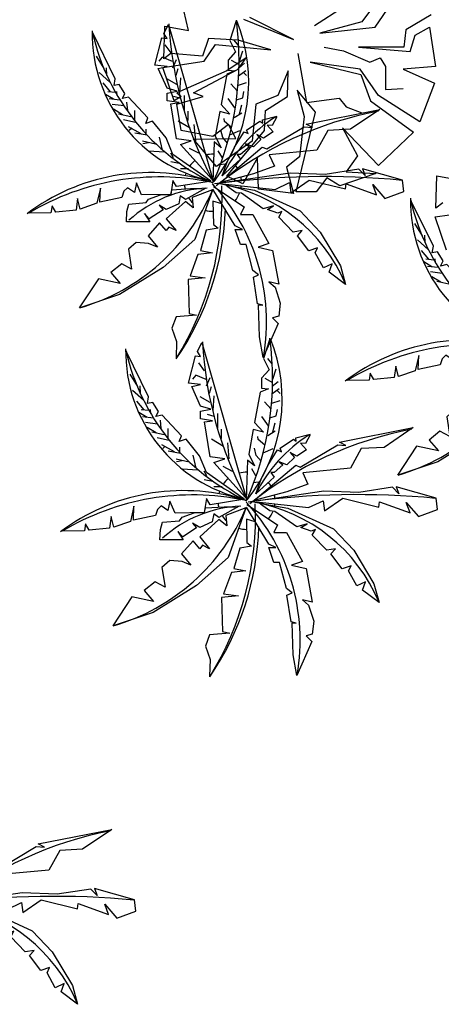
# Model space of a CAD drawing. Extents: x -16 to 820, y -72 to 531.
# Drawn here: x 361 to 363, y 246 to 251 of the extents above; entities that cross this region are included whole.
import ezdxf

# ---------------------------------------------------------------- set-up
doc = ezdxf.new("R2010")
doc.units = 0
doc.header["$MEASUREMENT"] = 0
doc.layers.add('ARQ - PLANTA BAIXA', color=250, linetype='CONTINUOUS')

msp = doc.modelspace()

# ---------------------------------------------------------------- linework, layer by layer
at = {"layer": 'ARQ - PLANTA BAIXA'}
for p, q in [((362.964, 251.2977, 379.8454), (362.8771, 251.1789, 379.8454)), ((362.9457, 251.1515, 379.8454), (363.0554, 251.3114, 379.8454)), ((361.9718, 251.1332, 379.8454), (361.9489, 251.2383, 379.8454)), ((362.6302, 251.1606, 379.8454), (362.7811, 251.2566, 379.8454)), ((362.2598, 251.1926, 379.8454), (362.5205, 251.0875, 379.8454)), ((362.5205, 251.0875, 379.8454), (362.2918, 251.2017, 379.8454)), ((363.2383, 251.2155, 379.8454), (363.1057, 251.1378, 379.8454)), ((361.8438, 250.987, 379.8454), (361.8483, 251.1561, 379.8454)), ((361.8483, 251.1561, 379.8454), (361.9718, 251.1332, 379.8454)), ((362.8771, 251.1789, 379.8454), (362.6576, 251.1195, 379.8454)), ((362.6576, 251.1195, 379.8454), (362.9457, 251.1515, 379.8454)), ((363.1057, 251.1378, 379.8454), (363.0966, 251.0464, 379.8454)), ((363.156, 251.1104, 379.8454), (363.2292, 251.1515, 379.8454)), ((363.2292, 251.1515, 379.8454), (363.2612, 250.9459, 379.8454)), ((362.077, 251.0921, 379.8454), (362.0449, 251.0007, 379.8454)), ((362.2324, 251.083, 379.8454), (362.077, 251.0921, 379.8454)), ((362.4016, 251.0327, 379.8454), (362.2324, 251.083, 379.8454)), ((363.1286, 251.0236, 379.8454), (363.156, 251.1104, 379.8454)), ((362.0541, 250.9733, 379.8454), (362.1135, 251.0601, 379.8454)), ((362.1135, 251.0601, 379.8454), (362.4016, 251.0327, 379.8454)), ((362.6805, 251.0464, 379.8454), (362.7811, 251.0282, 379.8454)), ((362.8588, 251.0464, 379.8454), (363.1286, 251.0236, 379.8454)), ((363.0966, 251.0464, 379.8454), (362.8588, 251.0464, 379.8454)), ((361.8803, 251.0144, 379.8454), (361.8438, 250.987, 379.8454)), ((362.0449, 251.0007, 379.8454), (361.8803, 251.0144, 379.8454)), ((361.8913, 250.939), (361.9103, 250.9824)), ((362.2736, 250.9916, 379.8454), (362.173, 250.9231, 379.8454)), ((362.2324, 250.9322, 379.8454), (362.2736, 250.9916, 379.8454)), ((362.5433, 251.0144, 379.8454), (362.589, 250.7586, 379.8454)), ((362.7811, 251.0282, 379.8454), (362.9183, 250.9688, 379.8454)), ((362.9183, 250.9688, 379.8454), (362.9731, 250.9916, 379.8454)), ((362.9731, 250.9916, 379.8454), (363.0006, 250.9459, 379.8454)), ((361.8392, 250.9414, 379.8454), (362.0541, 250.9733, 379.8454)), ((361.8986, 250.7678, 379.8454), (361.8392, 250.9414, 379.8454)), ((361.9076, 250.901), (361.9184, 250.9363)), ((361.9992, 250.8089, 379.8454), (362.2324, 250.9322, 379.8454)), ((362.868, 250.9322, 379.8454), (362.6073, 250.9688, 379.8454)), ((362.6073, 250.9688, 379.8454), (362.8725, 250.9048, 379.8454)), ((362.964, 250.7952, 379.8454), (362.868, 250.9322, 379.8454)), ((363.0006, 250.9459, 379.8454), (363.0006, 250.8271, 379.8454)), ((363.2612, 250.9459, 379.8454), (363.092, 250.9322, 379.8454)), ((363.092, 250.9322, 379.8454), (363.2566, 250.8591, 379.8454)), ((362.173, 250.9231, 379.8454), (361.9124, 250.8089, 379.8454)), ((361.9266, 250.8113), (361.932, 250.8874)), ((362.493, 250.9231, 379.8454), (362.4382, 250.7952, 379.8454)), ((362.4885, 250.7906, 379.8454), (362.493, 250.9231, 379.8454)), ((362.8725, 250.9048, 379.8454), (362.9228, 250.7678, 379.8454)), ((363.0006, 250.8271, 379.8454), (363.092, 250.8317, 379.8454)), ((363.2566, 250.8591, 379.8454), (363.1789, 250.6581, 379.8454)), ((361.932, 250.7788), (361.8967, 250.7896)), ((361.9352, 250.7906, 379.8454), (361.8986, 250.7678, 379.8454)), ((361.9124, 250.8089, 379.8454), (361.9352, 250.7906, 379.8454)), ((361.9124, 250.7495, 379.8454), (362.0495, 250.7906, 379.8454)), ((361.9511, 250.719), (361.9511, 250.795)), ((362.0495, 250.7906, 379.8454), (361.9992, 250.8089, 379.8454)), ((362.4382, 250.7952, 379.8454), (362.3239, 250.7495, 379.8454)), ((362.3742, 250.7175, 379.8454), (362.4885, 250.7906, 379.8454)), ((362.6348, 250.7084, 379.8454), (362.5388, 250.8226, 379.8454)), ((362.5388, 250.8226, 379.8454), (362.5753, 250.6855, 379.8454)), ((362.589, 250.7586, 379.8454), (362.7582, 250.7815, 379.8454)), ((362.7582, 250.7815, 379.8454), (362.7948, 250.7358, 379.8454)), ((363.1789, 250.6581, 379.8454), (362.964, 250.7952, 379.8454)), ((361.9352, 250.6124, 379.8454), (361.9124, 250.7495, 379.8454)), ((362.3239, 250.7495, 379.8454), (362.3056, 250.5576, 379.8454)), ((362.7948, 250.7358, 379.8454), (362.8771, 250.7038, 379.8454)), ((362.9228, 250.7678, 379.8454), (363.1469, 250.6033, 379.8454)), ((361.9701, 250.6647), (361.9701, 250.7136)), ((362.3696, 250.6124, 379.8454), (362.3742, 250.7175, 379.8454)), ((362.5342, 250.2926, 379.8454), (362.6348, 250.7084, 379.8454)), ((362.5753, 250.6855, 379.8454), (362.5525, 250.4754, 379.8454)), ((361.981, 250.624), (361.9184, 250.662)), ((362.0109, 250.5588), (362.0027, 250.643)), ((362.1821, 250.6444, 379.8454), (362.0998, 250.5805, 379.8454)), ((362.2187, 250.5713, 379.8454), (362.1821, 250.6444, 379.8454)), ((362.964, 250.4297, 379.8454), (362.7765, 250.6261, 379.8454)), ((362.7765, 250.6261, 379.8454), (362.8542, 250.4799, 379.8454)), ((362.0998, 250.5805, 379.8454), (361.9352, 250.6124, 379.8454)), ((361.9992, 250.5667, 379.8454), (362.2187, 250.5713, 379.8454)), ((362.173, 250.3749, 379.8454), (362.3696, 250.6124, 379.8454)), ((363.1469, 250.6033, 379.8454), (362.964, 250.4297, 379.8454)), ((362.0272, 250.4936), (361.9782, 250.518)), ((362.1181, 250.4251, 379.8454), (361.9992, 250.5667, 379.8454)), ((362.3056, 250.5576, 379.8454), (362.1181, 250.4251, 379.8454)), ((362.333, 250.4708, 379.8454), (362.2553, 250.3338, 379.8454)), ((362.3376, 250.3063, 379.8454), (362.333, 250.4708, 379.8454)), ((362.5525, 250.4754, 379.8454), (362.4839, 250.4206, 379.8454)), ((362.8542, 250.4799, 379.8454), (362.7948, 250.3977, 379.8454)), ((362.4839, 250.4206, 379.8454), (362.5205, 250.2835, 379.8454)), ((362.2553, 250.3338, 379.8454), (362.173, 250.3749, 379.8454)), ((362.6942, 250.3657, 379.8454), (362.6393, 250.2926, 379.8454)), ((362.7628, 250.3246, 379.8454), (362.6942, 250.3657, 379.8454)), ((362.9503, 250.3886, 379.8454), (362.7628, 250.3246, 379.8454)), ((362.7948, 250.3977, 379.8454), (362.9503, 250.3886, 379.8454)), ((363.2633, 250.2074, 379.8454), (363.2678, 250.3764, 379.8454)), ((363.2678, 250.3764, 379.8454), (363.3913, 250.3536, 379.8454)), ((362.5205, 250.2835, 379.8454), (362.3376, 250.3063, 379.8454)), ((362.6393, 250.2926, 379.8454), (362.5342, 250.2926, 379.8454)), ((363.2998, 250.2348, 379.8454), (363.2633, 250.2074, 379.8454)), ((363.2587, 250.1617, 379.8454), (363.4736, 250.1937, 379.8454)), ((363.3181, 249.9881, 379.8454), (363.2587, 250.1617, 379.8454)), ((362.066, 249.2808), (362.0851, 249.3243)), ((362.0824, 249.2428), (362.0932, 249.2781)), ((362.1014, 249.1532), (362.1068, 249.2292)), ((362.1258, 249.0608), (362.1258, 249.1369)), ((362.1068, 249.1206), (362.0715, 249.1314)), ((362.1449, 249.0065), (362.1449, 249.0554)), ((362.1557, 248.9658), (362.0932, 249.0038)), ((362.1856, 248.9006), (362.1775, 248.9848)), ((362.2019, 248.8354), (362.153, 248.8599))]:
    msp.add_line(p, q, dxfattribs=at)
at = {"layer": 'ARQ - PLANTA BAIXA', "flags": 128}
for points in [[(362.096, 250.3573), (361.9303, 250.5393), (361.9867, 250.5592), (361.9105, 250.5691), (361.8806, 250.7512), (361.9237, 250.7578), (361.8608, 250.7677), (361.8608, 250.8074), (361.9138, 250.8174), (361.8608, 250.8339), (361.8144, 250.9365), (361.8608, 250.9465), (361.7978, 250.9531), (361.8343, 251.0954), (361.8608, 251.0921), (361.8442, 251.1186), (361.8674, 251.1649), (362.096, 250.3672)], [(362.2219, 251.1848), (362.1887, 251.0822), (362.2186, 251.0226), (362.1788, 250.9796), (362.1788, 250.9266), (362.2152, 250.9233), (362.1722, 250.9067), (362.1424, 250.7479), (362.1887, 250.6982), (362.1357, 250.7114), (362.1125, 250.5823), (362.1424, 250.5228), (362.1059, 250.5526), (362.0993, 250.344)], [(362.087, 250.3497), (361.8913, 250.4882), (361.8559, 250.5751), (361.7853, 250.662), (361.7499, 250.6484), (361.7608, 250.6783), (361.6602, 250.7869), (361.6276, 250.7788), (361.6412, 250.8059), (361.6113, 250.8521), (361.5841, 250.8466), (361.5896, 250.882), (361.4727, 251.1209)], [(362.2345, 251.0538), (362.2113, 251.0828)], [(361.882, 251.017), (361.8511, 251.0596)], [(361.5334, 250.9357), (361.4928, 250.9996)], [(361.8898, 250.9725), (361.8356, 250.9957), (361.8181, 250.9744)], [(362.2384, 250.9744), (362.2558, 251.0286)], [(361.547, 250.899), (361.5451, 250.9396)], [(362.2384, 250.9551), (362.1977, 250.9783)], [(362.2345, 250.9377), (362.2655, 250.9628)], [(361.5625, 250.8641), (361.5063, 250.9144)], [(361.9111, 250.8525), (361.8588, 250.8815)], [(362.2326, 250.897), (362.2713, 250.926)], [(362.2578, 250.9164), (362.2752, 250.899)], [(361.5664, 250.8138), (361.5276, 250.8603)], [(362.2287, 250.8177), (362.1939, 250.8564)], [(362.2326, 250.8486), (362.2752, 250.8622)], [(361.5819, 250.7751), (361.5392, 250.8003)], [(361.5915, 250.8099), (361.5509, 250.8138)], [(361.6148, 250.7712), (361.5586, 250.777)], [(361.6012, 250.7945), (361.5993, 250.8157)], [(362.2152, 250.7306), (362.1803, 250.779)], [(362.2229, 250.7732), (362.2558, 250.7829), (362.2617, 250.8157)], [(361.6361, 250.7403), (361.5741, 250.748)], [(361.6555, 250.7171), (361.6516, 250.7596)], [(362.2384, 250.6996), (362.25, 250.7461)], [(361.6283, 250.6938), (361.5819, 250.7229)], [(361.6709, 250.6842), (361.607, 250.6977)], [(361.6922, 250.6667), (361.6922, 250.7171)], [(362.1357, 250.3374), (362.3577, 250.5261), (362.3809, 250.5161), (362.5764, 250.632), (362.6194, 250.6287), (362.5863, 250.6452), (362.9706, 250.7214), (362.8182, 250.6188), (362.6989, 250.6121), (362.6426, 250.5095), (362.3941, 250.4864), (362.4207, 250.4268), (362.3113, 250.387), (362.1457, 250.344)], [(362.433, 250.6838), (362.4086, 250.6384), (362.3827, 250.64), (362.4135, 250.6059), (362.3632, 250.5719), (362.3291, 250.5914), (362.3502, 250.5654), (362.3113, 250.5281), (362.2707, 250.5427), (362.2902, 250.5281), (362.2447, 250.4876), (362.2269, 250.4876), (362.2447, 250.4633), (362.149, 250.3757), (362.1766, 250.4519), (362.2123, 250.5249), (362.2626, 250.6059), (362.2837, 250.5962), (362.2756, 250.6141), (362.3454, 250.6611), (362.36, 250.6513), (362.3583, 250.6676), (362.433, 250.687)], [(362.1958, 250.63), (362.1609, 250.659), (362.159, 250.6745)], [(362.2113, 250.6803), (362.25, 250.7054)], [(361.7039, 250.6532), (361.6341, 250.6687)], [(361.7252, 250.5951), (361.6593, 250.6319)], [(361.6768, 250.6242), (361.6632, 250.6126)], [(361.7562, 250.5874), (361.6922, 250.599)], [(361.7523, 250.5932), (361.7523, 250.6203)], [(361.8375, 250.51), (361.822, 250.5777)], [(362.1764, 250.5468), (362.1513, 250.5758), (362.1416, 250.6145)], [(362.1881, 250.5893), (362.2403, 250.6126)], [(361.8007, 250.541), (361.7329, 250.5564)], [(361.7639, 250.5487), (361.7349, 250.5429)], [(361.8453, 250.5003), (361.7658, 250.5042)], [(361.8937, 250.4694), (361.8801, 250.4945)], [(362.1493, 250.4694), (362.128, 250.5061)], [(361.9247, 250.4403), (361.8801, 250.45)], [(362.1377, 250.4345), (362.1609, 250.4384)], [(361.9731, 250.4132), (361.9305, 250.4132)], [(362.1523, 250.3341), (362.424, 250.3043), (362.5002, 250.3407), (362.5068, 250.2877), (362.6029, 250.3539), (362.7917, 250.3076), (362.795, 250.3341), (362.954, 250.2778), (362.9342, 250.3308), (362.9971, 250.258), (363.0965, 250.2944), (363.0899, 250.3539), (362.8812, 250.4135), (362.8944, 250.3771), (362.8613, 250.4102), (362.6857, 250.3837), (362.5035, 250.3904), (362.1622, 250.3407)], [(362.0815, 250.347), (361.9103, 250.3198), (361.8913, 250.3524), (361.8804, 250.2791), (361.7282, 250.2764), (361.701, 250.3388), (361.6901, 250.2899), (361.6548, 250.3144), (361.6358, 250.2954), (361.6249, 250.2628), (361.5107, 250.2383), (361.5135, 250.3117), (361.4944, 250.2329), (361.4075, 250.203), (361.3939, 250.2573), (361.3857, 250.1976), (361.2797, 250.1867), (361.2607, 250.2193), (361.2552, 250.184), (361.1329, 250.1813)], [(362.1027, 250.3201), (362.2623, 250.2147), (362.2434, 250.1742), (362.3083, 250.1742), (362.3921, 250.0228), (362.3353, 250.0039), (362.411, 249.9877), (362.4435, 249.8121), (362.3921, 249.8229), (362.4246, 249.7959), (362.4516, 249.7121), (362.4435, 249.6445), (362.411, 249.6364), (362.4408, 249.6067), (362.3624, 249.4284), (362.3434, 249.5365), (362.338, 249.704), (362.3597, 249.7013), (362.3326, 249.7094), (362.311, 249.8472), (362.338, 249.8607), (362.3083, 249.8823), (362.2731, 250.0174), (362.2434, 250.0174), (362.2163, 250.0958), (362.2542, 250.0958), (362.2163, 250.1147), (362.1, 250.3066)], [(362.1676, 250.3282), (362.3164, 250.3012), (362.5544, 250.1931), (362.6599, 250.0823), (362.7653, 249.9066), (362.7924, 249.8094), (362.7058, 249.8742), (362.7221, 249.9175), (362.6761, 249.8958), (362.6328, 249.9742), (362.6463, 250.0012), (362.6004, 249.985), (362.5409, 250.0634), (362.5652, 250.0904), (362.5192, 250.0823), (362.4435, 250.1607), (362.4597, 250.1904), (362.4381, 250.1823), (362.384, 250.2012), (362.4165, 250.2201), (362.3624, 250.2039), (362.2488, 250.285), (362.2217, 250.2877), (362.1731, 250.3228)], [(362.0973, 250.3039), (361.9919, 250.2633), (361.9973, 250.2093), (361.9567, 250.2417), (361.8566, 250.1525), (361.908, 250.0904), (361.8701, 250.1093), (361.8566, 250.0904), (361.8215, 250.1309), (361.762, 250.0634), (361.8106, 250.0039), (361.7647, 250.0228), (361.6998, 250.0282), (361.6592, 249.9931), (361.6754, 249.8904), (361.624, 249.9175), (361.5672, 249.8715), (361.6159, 249.8148), (361.5023, 249.8391), (361.4023, 249.6878)], [(362.0973, 250.3012), (362.0054, 250.0445), (361.8404, 249.8985), (361.6132, 249.758), (361.405, 249.6878)], [(362.0622, 250.312), (361.9567, 250.2525), (361.9296, 250.2714), (361.9215, 250.2309), (361.8566, 250.2012), (361.8188, 250.2228), (361.8404, 250.1985), (361.7674, 250.1525), (361.743, 250.1796), (361.7701, 250.1363), (361.6484, 250.1363), (361.6511, 250.1904), (361.6619, 250.2282), (361.7512, 250.2363), (361.7647, 250.2552), (361.8269, 250.2768), (361.881, 250.2795), (361.8864, 250.3039), (361.9837, 250.3093), (362.0432, 250.3093)], [(362.146, 250.2309), (362.1, 250.2444), (362.1027, 250.1228), (362.1271, 250.1039), (362.0649, 250.0931), (362.0351, 249.9877), (362.0973, 249.9742), (362.0216, 249.9661), (361.981, 249.8553), (362.0595, 249.8445), (361.9702, 249.8364), (361.9756, 249.658), (362.0135, 249.6499), (361.908, 249.6418), (361.8864, 249.5824), (361.9107, 249.5121), (361.908, 249.4257)], [(363.7474, 249.477), (363.5517, 249.6155), (363.5164, 249.7024), (363.4457, 249.7893), (363.4104, 249.7757), (363.4212, 249.8056), (363.3207, 249.9142), (363.288, 249.906), (363.3016, 249.9332), (363.2717, 249.9794), (363.2446, 249.9739), (363.25, 250.0092), (363.1331, 250.2482)], [(363.1939, 250.063), (363.1532, 250.1269)], [(363.2074, 250.0262), (363.2055, 250.0669)], [(363.2229, 249.9914), (363.1667, 250.0417)], [(363.2268, 249.9411), (363.1881, 249.9875)], [(363.2423, 249.9024), (363.1997, 249.9275)], [(363.252, 249.9372), (363.2113, 249.9411)], [(363.2752, 249.8985), (363.219, 249.9043)], [(363.2616, 249.9217), (363.2597, 249.943)], [(363.2965, 249.8676), (363.2345, 249.8753)], [(363.2888, 249.8211), (363.2423, 249.8501)], [(363.3314, 249.8114), (363.2675, 249.825)], [(362.2708, 248.6991), (362.1051, 248.8811), (362.1614, 248.901), (362.0852, 248.9109), (362.0554, 249.093), (362.0985, 249.0996), (362.0355, 249.1095), (362.0355, 249.1493), (362.0885, 249.1592), (362.0355, 249.1758), (361.9892, 249.2784), (362.0355, 249.2883), (361.9726, 249.2949), (362.009, 249.4373), (362.0355, 249.4339), (362.019, 249.4604), (362.0422, 249.5068), (362.2708, 248.709)], [(362.3967, 249.5266), (362.3635, 249.424), (362.3933, 249.3644), (362.3536, 249.3214), (362.3536, 249.2684), (362.39, 249.2651), (362.347, 249.2486), (362.3171, 249.0897), (362.3635, 249.04), (362.3105, 249.0533), (362.2873, 248.9242), (362.3171, 248.8646), (362.2807, 248.8944), (362.2741, 248.6858)], [(362.2617, 248.6915), (362.066, 248.83), (362.0307, 248.9169), (361.96, 249.0038), (361.9247, 248.9902), (361.9356, 249.0201), (361.835, 249.1287), (361.8024, 249.1206), (361.816, 249.1477), (361.7861, 249.1939), (361.7589, 249.1885), (361.7643, 249.2238), (361.6475, 249.4628)], [(363.742, 249.4742), (363.5707, 249.4471), (363.5517, 249.4797), (363.5408, 249.4063), (363.3886, 249.4036), (363.3614, 249.4661), (363.3506, 249.4172), (363.3152, 249.4417), (363.2962, 249.4226), (363.2853, 249.3901), (363.1712, 249.3656), (363.1739, 249.4389), (363.1549, 249.3602), (363.0679, 249.3303), (363.0543, 249.3846), (363.0461, 249.3249), (362.9401, 249.314), (362.9211, 249.3466), (362.9157, 249.3113), (362.7934, 249.3086)], [(362.0568, 249.3588), (362.0258, 249.4014)], [(362.4093, 249.3956), (362.3861, 249.4246)], [(363.7578, 249.4311), (363.6523, 249.3906), (363.6577, 249.3366), (363.6171, 249.369), (363.5171, 249.2798), (363.5684, 249.2177), (363.5306, 249.2366), (363.5171, 249.2177), (363.4819, 249.2582), (363.4224, 249.1907), (363.4711, 249.1312), (363.4251, 249.1501), (363.3602, 249.1555), (363.3196, 249.1204), (363.3359, 249.0177), (363.2845, 249.0447), (363.2277, 248.9988), (363.2764, 248.9421), (363.1628, 248.9664), (363.0627, 248.8151)], [(363.7578, 249.4284), (363.6658, 249.1717), (363.5008, 249.0258), (363.2737, 248.8853), (363.0654, 248.8151)], [(361.7082, 249.2776), (361.6675, 249.3414)], [(362.0646, 249.3143), (362.0103, 249.3375), (361.9929, 249.3163)], [(362.4132, 249.3163), (362.4306, 249.3704)], [(362.4132, 249.2969), (362.3725, 249.3201)], [(362.4093, 249.2795), (362.4403, 249.3046)], [(361.7373, 249.206), (361.6811, 249.2563)], [(361.7218, 249.2408), (361.7198, 249.2814)], [(362.4074, 249.2389), (362.4461, 249.2679)], [(362.4326, 249.2582), (362.45, 249.2408)], [(361.7411, 249.1556), (361.7024, 249.2021)], [(362.0859, 249.1943), (362.0336, 249.2234)], [(362.4035, 249.1595), (362.3686, 249.1982)], [(362.4074, 249.1905), (362.45, 249.204)], [(361.7566, 249.1169), (361.714, 249.1421)], [(361.7663, 249.1518), (361.7256, 249.1556)], [(361.776, 249.1363), (361.7741, 249.1576)], [(362.3977, 249.115), (362.4306, 249.1247), (362.4364, 249.1576)], [(361.7896, 249.1131), (361.7334, 249.1189)], [(361.8109, 249.0821), (361.7489, 249.0899)], [(361.8302, 249.0589), (361.8264, 249.1015)], [(362.39, 249.0724), (362.3551, 249.1208)], [(362.4132, 249.0415), (362.4248, 249.0879)], [(361.8031, 249.0357), (361.7566, 249.0647)], [(361.8457, 249.026), (361.7818, 249.0395)], [(361.867, 249.0086), (361.867, 249.0589)], [(362.3105, 248.6792), (362.5325, 248.8679), (362.5557, 248.858), (362.7511, 248.9738), (362.7942, 248.9705), (362.7611, 248.9871), (363.1454, 249.0632), (362.993, 248.9606), (362.8737, 248.954), (362.8174, 248.8514), (362.5689, 248.8282), (362.5954, 248.7686), (362.4861, 248.7289), (362.3205, 248.6858)], [(362.3861, 249.0221), (362.4248, 249.0473)], [(361.8786, 248.995), (361.8089, 249.0105)], [(362.6078, 249.0256), (362.5834, 248.9802), (362.5575, 248.9818), (362.5883, 248.9478), (362.538, 248.9137), (362.5039, 248.9332), (362.525, 248.9072), (362.4861, 248.87), (362.4455, 248.8845), (362.465, 248.87), (362.4195, 248.8294), (362.4017, 248.8294), (362.4195, 248.8051), (362.3238, 248.7176), (362.3514, 248.7938), (362.3871, 248.8667), (362.4374, 248.9478), (362.4585, 248.938), (362.4504, 248.9559), (362.5201, 249.0029), (362.5347, 248.9932), (362.5331, 249.0094), (362.6078, 249.0288)], [(362.3706, 248.9718), (362.3357, 249.0008), (362.3338, 249.0163)], [(361.9, 248.937), (361.8341, 248.9737)], [(361.8515, 248.966), (361.838, 248.9544)], [(361.9309, 248.9292), (361.867, 248.9408)], [(361.9271, 248.935), (361.9271, 248.9621)], [(362.3512, 248.8886), (362.326, 248.9176), (362.3164, 248.9563)], [(362.3628, 248.9312), (362.4151, 248.9544)], [(361.9755, 248.8828), (361.9077, 248.8983)], [(361.9387, 248.8905), (361.9096, 248.8847)], [(362.0123, 248.8518), (361.9968, 248.9196)], [(362.02, 248.8422), (361.9406, 248.846)], [(362.0685, 248.8112), (362.0549, 248.8364)], [(362.3241, 248.8112), (362.3028, 248.848)], [(362.0994, 248.7822), (362.0549, 248.7918)], [(362.3125, 248.7764), (362.3357, 248.7802)], [(362.1479, 248.7551), (362.1052, 248.7551)], [(362.3271, 248.6759), (362.5987, 248.6461), (362.6749, 248.6825), (362.6816, 248.6296), (362.7776, 248.6958), (362.9665, 248.6494), (362.9698, 248.6759), (363.1288, 248.6196), (363.1089, 248.6726), (363.1719, 248.5998), (363.2713, 248.6362), (363.2647, 248.6958), (363.0559, 248.7554), (363.0692, 248.7189), (363.0361, 248.7521), (362.8605, 248.7256), (362.6783, 248.7322), (362.337, 248.6825)], [(362.2563, 248.6888), (362.0851, 248.6616), (362.066, 248.6942), (362.0552, 248.6209), (361.903, 248.6182), (361.8758, 248.6806), (361.8649, 248.6318), (361.8296, 248.6562), (361.8106, 248.6372), (361.7997, 248.6046), (361.6855, 248.5802), (361.6882, 248.6535), (361.6692, 248.5747), (361.5822, 248.5449), (361.5686, 248.5992), (361.5605, 248.5394), (361.4545, 248.5286), (361.4355, 248.5612), (361.43, 248.5259), (361.3077, 248.5231)], [(362.3424, 248.67), (362.4912, 248.643), (362.7292, 248.5349), (362.8346, 248.4241), (362.9401, 248.2485), (362.9672, 248.1512), (362.8806, 248.2161), (362.8968, 248.2593), (362.8509, 248.2377), (362.8076, 248.316), (362.8211, 248.3431), (362.7751, 248.3268), (362.7156, 248.4052), (362.74, 248.4322), (362.694, 248.4241), (362.6183, 248.5025), (362.6345, 248.5322), (362.6129, 248.5241), (362.5588, 248.543), (362.5912, 248.5619), (362.5371, 248.5457), (362.4236, 248.6268), (362.3965, 248.6295), (362.3478, 248.6646)], [(362.2721, 248.6457), (362.1666, 248.6052), (362.172, 248.5511), (362.1315, 248.5835), (362.0314, 248.4944), (362.0828, 248.4322), (362.0449, 248.4511), (362.0314, 248.4322), (361.9962, 248.4728), (361.9367, 248.4052), (361.9854, 248.3458), (361.9395, 248.3647), (361.8745, 248.3701), (361.834, 248.3349), (361.8502, 248.2323), (361.7988, 248.2593), (361.742, 248.2134), (361.7907, 248.1566), (361.6771, 248.1809), (361.5771, 248.0296)], [(362.2721, 248.643), (362.1802, 248.3863), (362.0152, 248.2404), (361.788, 248.0999), (361.5798, 248.0296)], [(362.2369, 248.6538), (362.1315, 248.5944), (362.1044, 248.6133), (362.0963, 248.5727), (362.0314, 248.543), (361.9935, 248.5646), (362.0152, 248.5403), (361.9422, 248.4944), (361.9178, 248.5214), (361.9449, 248.4782), (361.8232, 248.4782), (361.8259, 248.5322), (361.8367, 248.57), (361.9259, 248.5781), (361.9395, 248.5971), (362.0017, 248.6187), (362.0557, 248.6214), (362.0612, 248.6457), (362.1585, 248.6511), (362.218, 248.6511)], [(362.2775, 248.6619), (362.4371, 248.5565), (362.4181, 248.516), (362.4831, 248.516), (362.5669, 248.3647), (362.5101, 248.3458), (362.5858, 248.3295), (362.6183, 248.1539), (362.5669, 248.1647), (362.5993, 248.1377), (362.6264, 248.0539), (362.6183, 247.9864), (362.5858, 247.9783), (362.6156, 247.9485), (362.5371, 247.7702), (362.5182, 247.8783), (362.5128, 248.0458), (362.5344, 248.0431), (362.5074, 248.0512), (362.4858, 248.189), (362.5128, 248.2025), (362.4831, 248.2242), (362.4479, 248.3593), (362.4181, 248.3593), (362.3911, 248.4376), (362.429, 248.4376), (362.3911, 248.4565), (362.2748, 248.6484)], [(362.3208, 248.5727), (362.2748, 248.5863), (362.2775, 248.4647), (362.3019, 248.4457), (362.2397, 248.4349), (362.2099, 248.3295), (362.2721, 248.316), (362.1964, 248.3079), (362.1558, 248.1971), (362.2342, 248.1863), (362.145, 248.1782), (362.1504, 247.9999), (362.1883, 247.9918), (362.0828, 247.9837), (362.0612, 247.9242), (362.0855, 247.854), (362.0828, 247.7675)], [(360.7375, 246.5847), (360.9595, 246.7734), (360.9826, 246.7634), (361.1781, 246.8793), (361.2212, 246.876), (361.188, 246.8925), (361.5724, 246.9687), (361.42, 246.8661), (361.3007, 246.8594), (361.2444, 246.7568), (360.9959, 246.7337), (361.0224, 246.6741), (360.9131, 246.6344), (360.7474, 246.5913)], [(360.754, 246.5814), (361.0257, 246.5516), (361.1019, 246.588), (361.1085, 246.535), (361.2046, 246.6012), (361.3935, 246.5549), (361.3968, 246.5814), (361.5558, 246.5251), (361.5359, 246.5781), (361.5989, 246.5053), (361.6982, 246.5417), (361.6916, 246.6012), (361.4829, 246.6608), (361.4962, 246.6244), (361.463, 246.6575), (361.2874, 246.631), (361.1052, 246.6377), (360.764, 246.588)], [(360.7694, 246.5755), (360.9181, 246.5485), (361.1561, 246.4404), (361.2616, 246.3296), (361.3671, 246.154), (361.3941, 246.0567), (361.3076, 246.1215), (361.3238, 246.1648), (361.2778, 246.1431), (361.2346, 246.2215), (361.2481, 246.2485), (361.2021, 246.2323), (361.1426, 246.3107), (361.1669, 246.3377), (361.121, 246.3296), (361.0452, 246.408), (361.0615, 246.4377), (361.0398, 246.4296), (360.9857, 246.4485), (361.0182, 246.4674), (360.9641, 246.4512), (360.8505, 246.5323), (360.8235, 246.535), (360.7748, 246.5701)]]:
    msp.add_lwpolyline(points, dxfattribs=at)
at = {"layer": 'ARQ - PLANTA BAIXA'}
for centre, radius, start, end in [((360.6789, 250.9775), 1.5576, 335.8483, 7.7614), ((363.8022, 251.2684), 1.934, 182.9501, 208.2609), ((361.4437, 250.8689), 0.8429, 321.7779, 22.0116), ((362.26, 251.1212), 0.7901, 179.2341, 257.5485), ((362.5874, 251.3753), 1.144, 192.8217, 244.7952), ((363.3258, 248.8126), 1.935, 100.8013, 128.6301), ((362.8206, 250.0494), 0.746, 121.7471, 154.1966), ((362.1002, 250.3402), 0.149, 88.5596, 104.6746), ((362.1002, 250.3402), 0.149, 129.0682, 144.6653), ((362.1002, 250.3402), 0.149, 56.2033, 56.3894), ((362.1002, 250.3402), 0.149, 30.6417, 39.8479), ((361.7703, 249.3306), 1.0624, 73.5772, 127.0444), ((361.8215, 249.0429), 1.3275, 78.3628, 120.9171), ((362.1002, 250.3402), 0.149, 160.3312, 165.8096), ((362.6796, 246.1093), 4.2628, 84.5207, 97.7022), ((362.1002, 250.3402), 0.149, 3.9086, 11.5855), ((360.5587, 250.2603), 1.5889, 328.1824, 2.3063), ((362.1002, 250.3402), 0.149, 185.3149, 192.6066), ((361.3178, 249.6133), 1.0624, 350.1793, 42.6916), ((361.9842, 249.4697), 0.8773, 22.9419, 79.989), ((362.1002, 250.3402), 0.149, 349.8019, 353.5949), ((361.1086, 250.72), 1.0735, 286.0457, 337.2701), ((362.0961, 249.6677), 0.6448, 92.2907, 132.3206), ((362.1002, 250.3402), 0.149, 211.6847, 224.9532), ((362.1002, 250.3402), 0.149, 320.6419, 338.6503), ((363.9205, 250.2485), 0.7901, 179.2341, 257.5485), ((364.2478, 250.5026), 1.144, 192.8217, 244.7952), ((360.7065, 250.2494), 1.4591, 325.4829, 358.2116), ((362.1002, 250.3402), 0.149, 254.3295, 270.4059), ((363.977, 249.6102), 1.934, 182.9501, 208.2609), ((360.8536, 249.3193), 1.5576, 335.8483, 7.7614), ((361.6185, 249.2107), 0.8429, 321.7779, 22.0116), ((363.4307, 248.4579), 1.0624, 73.5772, 127.0444), ((363.4819, 248.1702), 1.3275, 78.3628, 120.9171), ((362.4348, 249.4631), 0.7901, 179.2341, 257.5485), ((362.7621, 249.7171), 1.144, 192.8217, 244.7952), ((362.7691, 249.8473), 1.0735, 286.0457, 337.2701), ((363.5006, 247.1544), 1.935, 100.8013, 128.6301), ((362.9954, 248.3912), 0.746, 121.7471, 154.1966), ((362.2749, 248.682), 0.149, 88.5596, 104.6746), ((362.2749, 248.682), 0.149, 129.0682, 144.6653), ((362.2749, 248.682), 0.149, 56.2033, 56.3894), ((362.2749, 248.682), 0.149, 30.6417, 39.8479), ((361.9451, 247.6724), 1.0624, 73.5772, 127.0444), ((362.2749, 248.682), 0.149, 160.3312, 165.8096), ((361.9963, 247.3848), 1.3275, 78.3628, 120.9171), ((361.4926, 247.9551), 1.0624, 350.1793, 42.6916), ((362.8544, 244.4512), 4.2628, 84.5207, 97.7022), ((362.159, 247.8116), 0.8773, 22.9419, 79.989), ((362.2749, 248.682), 0.149, 3.9086, 11.5855), ((361.2834, 249.0618), 1.0735, 286.0457, 337.2701), ((362.2708, 248.0095), 0.6448, 92.2907, 132.3206), ((360.7335, 248.6021), 1.5889, 328.1824, 2.3063), ((362.2749, 248.682), 0.149, 185.3149, 192.6066), ((362.2749, 248.682), 0.149, 320.6419, 338.6503), ((362.2749, 248.682), 0.149, 349.8019, 353.5949), ((362.2749, 248.682), 0.149, 211.6847, 224.9532), ((360.8813, 248.5913), 1.4591, 325.4829, 358.2116), ((362.2749, 248.682), 0.149, 254.3295, 270.4059), ((361.9275, 245.0599), 1.935, 100.8013, 128.6301), ((361.2813, 242.3566), 4.2628, 84.5207, 97.7022), ((360.586, 245.717), 0.8773, 22.9419, 79.989)]:
    msp.add_arc(centre, radius, start, end, dxfattribs=at)

doc.saveas('drawing.dxf')
